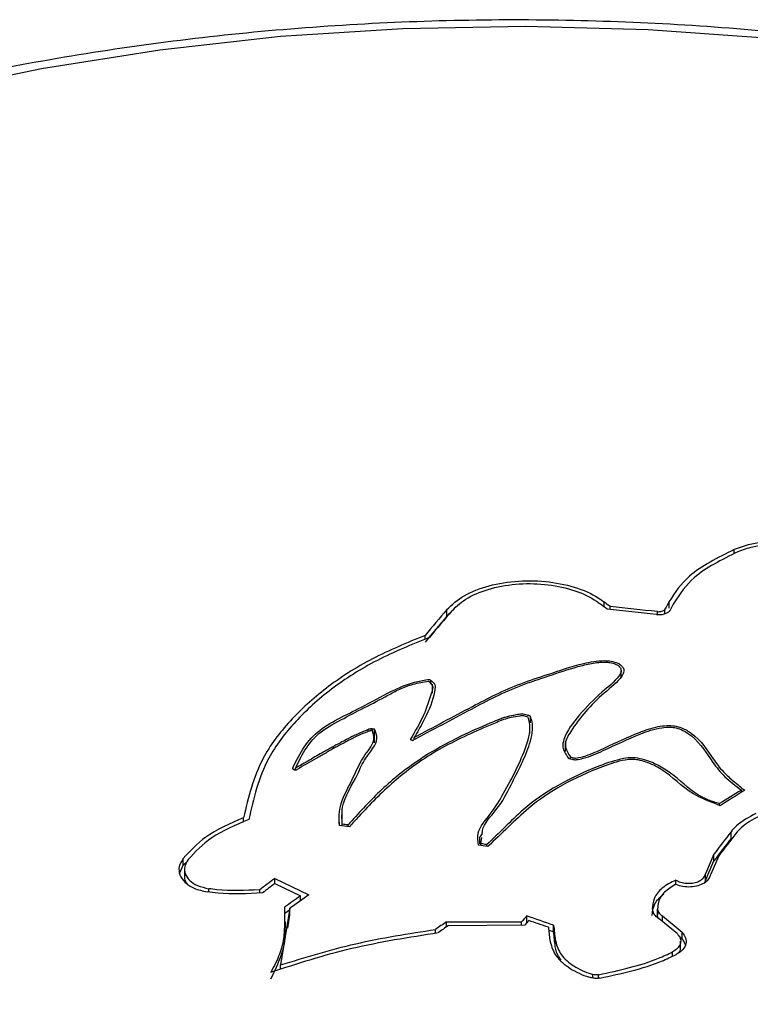
# Model space of a CAD drawing. Extents: x 0 to 24582, y 0 to 5940.
# Drawn here: x 4671 to 4698, y 2895 to 2931 of the extents above; entities that cross this region are included whole.
import ezdxf

# ---------------------------------------------------------------- set-up
doc = ezdxf.new("R2010")
doc.units = 0
doc.header["$MEASUREMENT"] = 0
doc.layers.get('0').update_dxf_attribs({"lineweight": 0})

# ---------------------------------------------------------------- blocks, each defined once
blk = doc.blocks.new('Block_0')
at = {"color": 7, "lineweight": 25}
for p, q in [((4697.659, 2911.656), (4697.659, 2911.818)), ((4687.088, 2909.365), (4687.088, 2909.61)), ((4692.878, 2909.7), (4692.878, 2909.886)), ((4693.098, 2909.607), (4693.098, 2909.716)), ((4695.11, 2909.457), (4695.11, 2909.624)), ((4695.263, 2909.666), (4695.263, 2909.911)), ((4687.188, 2909.473), (4687.088, 2909.365)), ((4694.83, 2909.426), (4694.83, 2909.533)), ((4686.287, 2908.517), (4686.287, 2908.66)), ((4693.497, 2907.14), (4693.497, 2907.366)), ((4686.501, 2906.884), (4686.501, 2907.004)), ((4686.558, 2906.541), (4686.558, 2906.87)), ((4690.158, 2905.449), (4690.158, 2905.694)), ((4690.134, 2905.051), (4690.134, 2905.364)), ((4684.194, 2905.131), (4684.194, 2905.2)), ((4684.42, 2904.706), (4684.42, 2905.044)), ((4684.429, 2904.972), (4684.429, 2905.217)), ((4685.888, 2904.835), (4685.888, 2904.912)), ((4682.916, 2904.497), (4682.916, 2904.576)), ((4691.444, 2904.726), (4691.444, 2904.394)), ((4691.631, 2904.129), (4691.631, 2904.196)), ((4681.42, 2903.753), (4681.42, 2903.793)), ((4681.514, 2903.718), (4681.514, 2903.776)), ((4697.919, 2902.888), (4697.919, 2902.977)), ((4697.121, 2902.41), (4697.121, 2902.477)), ((4683.228, 2902.118), (4683.228, 2901.873)), ((4679.61, 2901.796), (4679.61, 2901.958)), ((4683.14, 2901.668), (4683.14, 2901.795)), ((4683.239, 2901.656), (4683.239, 2901.718)), ((4683.451, 2901.629), (4683.451, 2901.691)), ((4688.386, 2901.382), (4688.291, 2901.226)), ((4697.54, 2901.195), (4697.54, 2901.44)), ((4688.291, 2901.239), (4688.291, 2900.994)), ((4688.341, 2901.001), (4688.369, 2901.236)), ((4688.341, 2900.938), (4688.341, 2901.001)), ((4688.554, 2900.906), (4688.554, 2900.969)), ((4696.908, 2900.619), (4696.595, 2899.896)), ((4697.09, 2900.563), (4696.795, 2899.879)), ((4696.908, 2900.373), (4696.908, 2900.619)), ((4677.262, 2899.937), (4677.388, 2900.22)), ((4677.388, 2900.22), (4677.388, 2900.465)), ((4677.388, 2900.22), (4677.533, 2900.347)), ((4696.595, 2899.65), (4696.908, 2900.373)), ((4677.434, 2900.064), (4677.434, 2899.818)), ((4696.595, 2899.65), (4696.595, 2899.896)), ((4680.757, 2899.725), (4682.012, 2899.125)), ((4680.757, 2899.536), (4680.757, 2899.725)), ((4680.76, 2899.538), (4681.7, 2899.087)), ((4695.504, 2899.511), (4695.504, 2899.667)), ((4696.595, 2899.65), (4696.561, 2899.568)), ((4678.336, 2899.222), (4678.336, 2899.35)), ((4680.203, 2899.193), (4680.203, 2899.308)), ((4681.7, 2898.904), (4681.7, 2899.087)), ((4681.316, 2898.631), (4680.963, 2896.546)), ((4681.234, 2897.902), (4681.316, 2898.386)), ((4681.316, 2898.386), (4681.316, 2898.631)), ((4694.838, 2898.632), (4694.838, 2898.386)), ((4694.839, 2898.357), (4694.839, 2898.603)), ((4681.152, 2897.895), (4681.152, 2898.135)), ((4687.072, 2898.131), (4689.831, 2898.128)), ((4687.072, 2897.946), (4687.072, 2898.131)), ((4689.831, 2898.015), (4689.831, 2898.128)), ((4690.025, 2898.105), (4690.025, 2898.35)), ((4695.572, 2897.686), (4694.887, 2898.256)), ((4695.746, 2897.743), (4695.023, 2898.345)), ((4695.023, 2898.143), (4695.023, 2898.345)), ((4686.669, 2897.718), (4686.669, 2897.851)), ((4687.144, 2897.996), (4689.961, 2898.016)), ((4691.013, 2897.763), (4691.013, 2898.009)), ((4695.746, 2897.498), (4695.746, 2897.743)), ((4691.073, 2897.223), (4691.073, 2897.469)), ((4695.624, 2897.599), (4695.746, 2897.498)), ((4695.687, 2897.174), (4695.687, 2897.419)), ((4695.389, 2896.868), (4695.389, 2897.027)), ((4680.963, 2896.387), (4680.963, 2896.546)), ((4692.461, 2896.066), (4692.461, 2896.196)), ((4692.661, 2896.057), (4692.661, 2896.184))]:
    blk.add_line(p, q, dxfattribs=at)
for points in [[(4716.079, 2927.318), (4711.986, 2928.427), (4707.755, 2929.346), (4703.412, 2930.071), (4698.984, 2930.598), (4694.497, 2930.922), (4689.981, 2931.042), (4685.462, 2930.957), (4680.969, 2930.667), (4676.529, 2930.175), (4672.17, 2929.483), (4667.918, 2928.596)], [(4684.247, 2905.153), (4684.258, 2905.157), (4684.269, 2905.161), (4684.28, 2905.166), (4684.291, 2905.17), (4684.302, 2905.174), (4684.313, 2905.178), (4684.324, 2905.183), (4684.335, 2905.187)], [(4685.741, 2904.838), (4685.751, 2904.834), (4685.761, 2904.829), (4685.771, 2904.824), (4685.782, 2904.819), (4685.792, 2904.815), (4685.802, 2904.81), (4685.812, 2904.805), (4685.823, 2904.801)], [(4690.821, 2897.932), (4690.827, 2897.874), (4690.834, 2897.815), (4690.84, 2897.756), (4690.847, 2897.697), (4690.853, 2897.638), (4690.86, 2897.579), (4690.866, 2897.52), (4690.873, 2897.461)], [(4691.013, 2897.763), (4690.889, 2897.806), (4690.833, 2897.826)], [(4691.013, 2898.009), (4691.02, 2897.941), (4691.028, 2897.874), (4691.035, 2897.807), (4691.043, 2897.739), (4691.05, 2897.672), (4691.058, 2897.604), (4691.065, 2897.537), (4691.073, 2897.469)], [(4691.073, 2897.223), (4691.065, 2897.291), (4691.058, 2897.359), (4691.05, 2897.426), (4691.043, 2897.494), (4691.035, 2897.561), (4691.028, 2897.629), (4691.02, 2897.696), (4691.013, 2897.763)]]:
    blk.add_lwpolyline(points, dxfattribs=at)
for points, knots in [([(4750.645, 2893.921), (4750.653, 2894.115), (4750.661, 2894.309), (4750.664, 2894.503), (4750.678, 2895.414), (4750.575, 2896.325), (4750.438, 2897.231), (4750.301, 2898.137), (4750.128, 2899.038), (4749.9, 2899.93), (4749.672, 2900.826), (4749.387, 2901.713), (4749.055, 2902.589), (4748.721, 2903.471), (4748.337, 2904.342), (4747.906, 2905.199), (4747.47, 2906.065), (4746.984, 2906.917), (4746.453, 2907.752), (4745.915, 2908.597), (4745.33, 2909.425), (4744.701, 2910.235), (4744.063, 2911.055), (4743.38, 2911.856), (4742.653, 2912.637), (4741.918, 2913.426), (4741.14, 2914.195), (4740.319, 2914.942), (4739.492, 2915.695), (4738.622, 2916.426), (4737.712, 2917.135), (4736.797, 2917.847), (4735.841, 2918.537), (4734.847, 2919.202), (4733.85, 2919.87), (4732.815, 2920.513), (4731.743, 2921.131), (4730.671, 2921.751), (4729.562, 2922.345), (4728.42, 2922.912), (4727.279, 2923.48), (4726.104, 2924.022), (4724.899, 2924.536), (4723.694, 2925.05), (4722.46, 2925.537), (4721.198, 2925.996), (4719.938, 2926.454), (4718.651, 2926.885), (4717.34, 2927.286), (4716.031, 2927.687), (4714.697, 2928.06), (4713.343, 2928.402), (4711.991, 2928.745), (4710.619, 2929.057), (4709.229, 2929.34), (4707.841, 2929.622), (4706.436, 2929.875), (4705.018, 2930.096), (4703.601, 2930.318), (4702.17, 2930.508), (4700.73, 2930.668), (4699.291, 2930.828), (4697.843, 2930.956), (4696.388, 2931.054), (4694.934, 2931.151), (4693.475, 2931.217), (4692.013, 2931.252), (4690.551, 2931.286), (4689.088, 2931.289), (4687.626, 2931.261), (4686.164, 2931.233), (4684.703, 2931.173), (4683.248, 2931.082), (4681.793, 2930.991), (4680.343, 2930.869), (4678.903, 2930.716), (4677.461, 2930.562), (4676.029, 2930.378), (4674.61, 2930.163), (4673.19, 2929.948), (4671.783, 2929.702), (4670.392, 2929.426), (4669, 2929.149), (4667.624, 2928.843), (4666.268, 2928.507), (4664.911, 2928.17), (4663.574, 2927.804), (4662.26, 2927.409), (4660.944, 2927.014), (4659.652, 2926.589), (4658.387, 2926.137), (4657.119, 2925.684), (4655.878, 2925.202), (4654.668, 2924.694), (4653.455, 2924.184), (4652.272, 2923.648), (4651.122, 2923.084), (4649.97, 2922.52), (4648.852, 2921.93), (4647.769, 2921.314), (4646.684, 2920.697), (4645.636, 2920.055), (4644.626, 2919.388), (4643.615, 2918.72), (4642.643, 2918.028), (4641.712, 2917.313), (4640.782, 2916.598), (4639.893, 2915.859), (4639.048, 2915.098), (4638.204, 2914.339), (4637.405, 2913.558), (4636.651, 2912.755), (4635.901, 2911.956), (4635.197, 2911.136), (4634.54, 2910.296), (4633.889, 2909.462), (4633.286, 2908.609), (4632.732, 2907.738), (4632.184, 2906.876), (4631.686, 2905.997), (4631.239, 2905.102), (4630.799, 2904.218), (4630.409, 2903.319), (4630.071, 2902.408), (4629.737, 2901.509), (4629.454, 2900.598), (4629.23, 2899.678), (4629.009, 2898.769), (4628.846, 2897.852), (4628.716, 2896.93), (4628.587, 2896.018), (4628.49, 2895.1), (4628.524, 2894.183), (4628.527, 2894.095), (4628.532, 2894.007), (4628.536, 2893.919)], [0, 0, 0, 0, 1, 1, 1, 2, 2, 2, 3, 3, 3, 4, 4, 4, 5, 5, 5, 6, 6, 6, 7, 7, 7, 8, 8, 8, 9, 9, 9, 10, 10, 10, 11, 11, 11, 12, 12, 12, 13, 13, 13, 14, 14, 14, 15, 15, 15, 16, 16, 16, 17, 17, 17, 18, 18, 18, 19, 19, 19, 20, 20, 20, 21, 21, 21, 22, 22, 22, 23, 23, 23, 24, 24, 24, 25, 25, 25, 26, 26, 26, 27, 27, 27, 28, 28, 28, 29, 29, 29, 30, 30, 30, 31, 31, 31, 32, 32, 32, 33, 33, 33, 34, 34, 34, 35, 35, 35, 36, 36, 36, 37, 37, 37, 38, 38, 38, 39, 39, 39, 40, 40, 40, 41, 41, 41, 42, 42, 42, 43, 43, 43, 44, 44, 44, 45, 45, 45, 45]), ([(4699.276, 2912.137), (4698.919, 2912.108), (4698.562, 2912.078), (4698.245, 2912.003), (4698.038, 2911.954), (4697.848, 2911.886), (4697.659, 2911.818)], [0, 0, 0, 0, 1, 1, 1, 2, 2, 2, 2]), ([(4697.659, 2911.818), (4697.051, 2911.515), (4696.442, 2911.213), (4696.017, 2910.838), (4695.696, 2910.557), (4695.48, 2910.234), (4695.263, 2909.911)], [0, 0, 0, 0, 1, 1, 1, 2, 2, 2, 2]), ([(4699.304, 2912.033), (4698.97, 2912.005), (4698.635, 2911.978), (4698.338, 2911.907), (4698.144, 2911.861), (4697.966, 2911.797), (4697.788, 2911.733)], [0, 0, 0, 0, 1, 1, 1, 2, 2, 2, 2]), ([(4697.788, 2911.733), (4697.196, 2911.439), (4696.604, 2911.144), (4696.189, 2910.78), (4695.877, 2910.505), (4695.666, 2910.191), (4695.455, 2909.877)], [0, 0, 0, 0, 1, 1, 1, 2, 2, 2, 2]), ([(4687.088, 2909.61), (4687.281, 2909.789), (4687.474, 2909.968), (4687.729, 2910.118), (4687.984, 2910.268), (4688.301, 2910.39), (4688.642, 2910.48), (4688.983, 2910.571), (4689.349, 2910.631), (4689.724, 2910.656), (4690.098, 2910.681), (4690.482, 2910.67), (4690.851, 2910.625), (4691.22, 2910.58), (4691.574, 2910.501), (4691.897, 2910.392), (4692.22, 2910.283), (4692.51, 2910.144), (4692.745, 2909.982), (4692.791, 2909.95), (4692.834, 2909.918), (4692.878, 2909.886)], [0, 0, 0, 0, 1, 1, 1, 2, 2, 2, 3, 3, 3, 4, 4, 4, 5, 5, 5, 6, 6, 6, 7, 7, 7, 7]), ([(4687.27, 2909.566), (4687.451, 2909.735), (4687.633, 2909.903), (4687.873, 2910.044), (4688.112, 2910.185), (4688.41, 2910.299), (4688.731, 2910.385), (4689.052, 2910.47), (4689.396, 2910.527), (4689.748, 2910.55), (4690.1, 2910.573), (4690.461, 2910.563), (4690.808, 2910.521), (4691.155, 2910.479), (4691.489, 2910.404), (4691.792, 2910.301), (4692.096, 2910.199), (4692.369, 2910.068), (4692.59, 2909.916), (4692.633, 2909.886), (4692.674, 2909.856), (4692.715, 2909.825)], [0, 0, 0, 0, 1, 1, 1, 2, 2, 2, 3, 3, 3, 4, 4, 4, 5, 5, 5, 6, 6, 6, 7, 7, 7, 7]), ([(4694.83, 2909.533), (4694.858, 2909.532), (4694.886, 2909.53), (4694.913, 2909.532), (4694.941, 2909.533), (4694.968, 2909.538), (4694.992, 2909.545), (4695.017, 2909.552), (4695.039, 2909.562), (4695.057, 2909.573), (4695.076, 2909.584), (4695.091, 2909.596), (4695.101, 2909.61), (4695.104, 2909.615), (4695.107, 2909.619), (4695.11, 2909.624)], [0, 0, 0, 0, 1, 1, 1, 2, 2, 2, 3, 3, 3, 4, 4, 4, 5, 5, 5, 5]), ([(4694.798, 2909.427), (4694.848, 2909.424), (4694.899, 2909.421), (4694.949, 2909.424), (4694.998, 2909.427), (4695.047, 2909.436), (4695.091, 2909.449), (4695.135, 2909.461), (4695.174, 2909.478), (4695.208, 2909.498), (4695.241, 2909.517), (4695.269, 2909.541), (4695.287, 2909.566), (4695.293, 2909.573), (4695.297, 2909.581), (4695.302, 2909.589)], [0, 0, 0, 0, 1, 1, 1, 2, 2, 2, 3, 3, 3, 4, 4, 4, 5, 5, 5, 5]), ([(4686.287, 2908.66), (4685.624, 2908.386), (4684.962, 2908.113), (4684.355, 2907.799), (4683.731, 2907.476), (4683.164, 2907.11), (4682.654, 2906.72), (4682.158, 2906.34), (4681.714, 2905.937), (4681.325, 2905.513), (4680.925, 2905.076), (4680.582, 2904.618), (4680.331, 2904.143), (4679.958, 2903.439), (4679.784, 2902.698), (4679.61, 2901.958)], [0, 0, 0, 0, 1, 1, 1, 2, 2, 2, 3, 3, 3, 4, 4, 4, 5, 5, 5, 5]), ([(4686.444, 2908.587), (4685.789, 2908.319), (4685.134, 2908.05), (4684.533, 2907.742), (4683.914, 2907.425), (4683.353, 2907.066), (4682.847, 2906.682), (4682.355, 2906.309), (4681.915, 2905.912), (4681.528, 2905.495), (4681.131, 2905.065), (4680.79, 2904.614), (4680.539, 2904.146), (4680.149, 2903.421), (4679.976, 2902.656), (4679.803, 2901.891)], [0, 0, 0, 0, 1, 1, 1, 2, 2, 2, 3, 3, 3, 4, 4, 4, 5, 5, 5, 5]), ([(4685.823, 2904.801), (4686.548, 2905.185), (4687.273, 2905.57), (4687.995, 2905.953), (4688.582, 2906.263), (4689.166, 2906.573), (4689.821, 2906.822), (4690.148, 2906.947), (4690.492, 2907.056), (4690.832, 2907.169), (4691.187, 2907.288), (4691.537, 2907.409), (4691.904, 2907.511), (4692.066, 2907.555), (4692.232, 2907.596), (4692.405, 2907.628), (4692.581, 2907.659), (4692.766, 2907.682), (4692.95, 2907.673), (4693.016, 2907.67), (4693.081, 2907.663), (4693.143, 2907.65), (4693.206, 2907.637), (4693.265, 2907.618), (4693.316, 2907.593), (4693.358, 2907.574), (4693.394, 2907.55), (4693.423, 2907.524), (4693.451, 2907.498), (4693.471, 2907.469), (4693.483, 2907.44), (4693.498, 2907.402), (4693.5, 2907.362), (4693.493, 2907.324), (4693.481, 2907.269), (4693.449, 2907.216), (4693.411, 2907.164), (4693.256, 2906.951), (4693.015, 2906.764), (4692.792, 2906.57), (4692.488, 2906.305), (4692.218, 2906.027), (4691.97, 2905.739), (4691.722, 2905.452), (4691.496, 2905.156), (4691.392, 2904.835), (4691.363, 2904.742), (4691.343, 2904.648), (4691.355, 2904.556), (4691.373, 2904.419), (4691.461, 2904.287), (4691.548, 2904.154)], [0, 0, 0, 0, 1, 1, 1, 2, 2, 2, 3, 3, 3, 4, 4, 4, 5, 5, 5, 6, 6, 6, 7, 7, 7, 8, 8, 8, 9, 9, 9, 10, 10, 10, 11, 11, 11, 12, 12, 12, 13, 13, 13, 14, 14, 14, 15, 15, 15, 16, 16, 16, 17, 17, 17, 17]), ([(4685.888, 2904.912), (4686.599, 2905.292), (4687.311, 2905.672), (4688.025, 2906.047), (4688.597, 2906.348), (4689.17, 2906.645), (4689.809, 2906.885), (4690.128, 2907.006), (4690.463, 2907.112), (4690.793, 2907.222), (4691.228, 2907.367), (4691.653, 2907.518), (4692.125, 2907.629), (4692.363, 2907.686), (4692.614, 2907.732), (4692.872, 2907.731), (4692.96, 2907.73), (4693.049, 2907.725), (4693.134, 2907.71), (4693.219, 2907.695), (4693.3, 2907.672), (4693.37, 2907.64), (4693.421, 2907.616), (4693.466, 2907.588), (4693.502, 2907.557), (4693.537, 2907.525), (4693.563, 2907.491), (4693.579, 2907.455), (4693.594, 2907.418), (4693.599, 2907.381), (4693.596, 2907.344), (4693.59, 2907.283), (4693.56, 2907.223), (4693.523, 2907.165), (4693.376, 2906.938), (4693.113, 2906.742), (4692.876, 2906.539), (4692.371, 2906.106), (4691.981, 2905.641), (4691.647, 2905.13), (4691.536, 2904.961), (4691.432, 2904.787), (4691.445, 2904.614), (4691.456, 2904.474), (4691.543, 2904.335), (4691.631, 2904.196)], [0, 0, 0, 0, 1, 1, 1, 2, 2, 2, 3, 3, 3, 4, 4, 4, 5, 5, 5, 6, 6, 6, 7, 7, 7, 8, 8, 8, 9, 9, 9, 10, 10, 10, 11, 11, 11, 12, 12, 12, 13, 13, 13, 14, 14, 14, 15, 15, 15, 15]), ([(4681.42, 2903.793), (4681.532, 2904.022), (4681.645, 2904.25), (4681.788, 2904.475), (4681.929, 2904.694), (4682.101, 2904.91), (4682.327, 2905.101), (4682.754, 2905.46), (4683.377, 2905.732), (4683.943, 2906.022), (4684.319, 2906.215), (4684.669, 2906.416), (4685.05, 2906.604), (4685.312, 2906.733), (4685.588, 2906.857), (4685.899, 2906.937), (4686.053, 2906.976), (4686.215, 2907.005), (4686.377, 2907.034)], [0, 0, 0, 0, 1, 1, 1, 2, 2, 2, 3, 3, 3, 4, 4, 4, 5, 5, 5, 6, 6, 6, 6]), ([(4681.514, 2903.776), (4681.622, 2903.998), (4681.73, 2904.22), (4681.866, 2904.438), (4681.999, 2904.652), (4682.158, 2904.863), (4682.38, 2905.048), (4682.604, 2905.235), (4682.891, 2905.397), (4683.182, 2905.552), (4683.472, 2905.707), (4683.764, 2905.856), (4684.056, 2906.005), (4684.348, 2906.155), (4684.638, 2906.305), (4684.92, 2906.459), (4685.061, 2906.536), (4685.2, 2906.614), (4685.351, 2906.684), (4685.504, 2906.755), (4685.671, 2906.817), (4685.848, 2906.865), (4686.028, 2906.914), (4686.218, 2906.948), (4686.409, 2906.981)], [0, 0, 0, 0, 1, 1, 1, 2, 2, 2, 3, 3, 3, 4, 4, 4, 5, 5, 5, 6, 6, 6, 7, 7, 7, 8, 8, 8, 8]), ([(4686.409, 2906.981), (4686.453, 2906.941), (4686.497, 2906.901), (4686.527, 2906.857), (4686.539, 2906.839), (4686.55, 2906.82), (4686.556, 2906.8), (4686.58, 2906.73), (4686.555, 2906.656), (4686.53, 2906.582), (4686.434, 2906.291), (4686.352, 2906.007), (4686.228, 2905.725), (4686.097, 2905.429), (4685.919, 2905.133), (4685.741, 2904.838)], [0, 0, 0, 0, 1, 1, 1, 2, 2, 2, 3, 3, 3, 4, 4, 4, 5, 5, 5, 5]), ([(4686.501, 2907.004), (4686.569, 2906.945), (4686.637, 2906.886), (4686.653, 2906.818), (4686.655, 2906.808), (4686.657, 2906.798), (4686.658, 2906.788), (4686.658, 2906.788), (4686.658, 2906.788), (4686.658, 2906.788), (4686.658, 2906.788), (4686.658, 2906.788), (4686.658, 2906.788), (4686.658, 2906.788), (4686.658, 2906.788), (4686.658, 2906.788), (4686.658, 2906.788), (4686.658, 2906.788), (4686.658, 2906.788), (4686.658, 2906.788), (4686.658, 2906.788), (4686.658, 2906.788), (4686.658, 2906.788), (4686.658, 2906.788), (4686.658, 2906.788), (4686.658, 2906.788), (4686.658, 2906.788), (4686.658, 2906.788), (4686.658, 2906.788), (4686.658, 2906.788), (4686.658, 2906.788), (4686.658, 2906.787), (4686.658, 2906.787), (4686.658, 2906.787), (4686.658, 2906.787), (4686.658, 2906.787), (4686.658, 2906.786), (4686.658, 2906.785), (4686.658, 2906.784), (4686.658, 2906.783), (4686.657, 2906.777), (4686.657, 2906.772), (4686.656, 2906.767), (4686.654, 2906.747), (4686.652, 2906.727), (4686.65, 2906.706), (4686.64, 2906.625), (4686.625, 2906.544), (4686.606, 2906.463), (4686.528, 2906.137), (4686.383, 2905.814), (4686.214, 2905.494), (4686.111, 2905.299), (4685.999, 2905.106), (4685.888, 2904.912)], [0, 0, 0, 0, 1, 1, 1, 2, 2, 2, 3, 3, 3, 4, 4, 4, 5, 5, 5, 6, 6, 6, 7, 7, 7, 8, 8, 8, 9, 9, 9, 10, 10, 10, 11, 11, 11, 12, 12, 12, 13, 13, 13, 14, 14, 14, 15, 15, 15, 16, 16, 16, 17, 17, 17, 18, 18, 18, 18]), ([(4686.377, 2907.034), (4686.388, 2907.036), (4686.399, 2907.037), (4686.41, 2907.038), (4686.421, 2907.038), (4686.433, 2907.037), (4686.443, 2907.035), (4686.454, 2907.033), (4686.464, 2907.03), (4686.472, 2907.026), (4686.481, 2907.022), (4686.489, 2907.017), (4686.494, 2907.012), (4686.497, 2907.009), (4686.499, 2907.007), (4686.501, 2907.004)], [0, 0, 0, 0, 1, 1, 1, 2, 2, 2, 3, 3, 3, 4, 4, 4, 5, 5, 5, 5]), ([(4690.158, 2905.694), (4690.119, 2905.704), (4690.08, 2905.715), (4690.043, 2905.726), (4690.008, 2905.737), (4689.974, 2905.748), (4689.937, 2905.755), (4689.912, 2905.76), (4689.886, 2905.763), (4689.86, 2905.764), (4689.78, 2905.766), (4689.701, 2905.75), (4689.624, 2905.735), (4689.515, 2905.714), (4689.409, 2905.695), (4689.307, 2905.669), (4689.257, 2905.655), (4689.207, 2905.64), (4689.158, 2905.624), (4689.134, 2905.616), (4689.11, 2905.607), (4689.087, 2905.599), (4689.075, 2905.594), (4689.063, 2905.59), (4689.052, 2905.585), (4689.046, 2905.583), (4689.04, 2905.581), (4689.034, 2905.578), (4689.033, 2905.578), (4689.031, 2905.577), (4689.03, 2905.577), (4689.024, 2905.574), (4689.019, 2905.572), (4689.013, 2905.57), (4688.99, 2905.561), (4688.967, 2905.551), (4688.944, 2905.542), (4688.853, 2905.505), (4688.762, 2905.467), (4688.671, 2905.429), (4688.308, 2905.277), (4687.95, 2905.119), (4687.604, 2904.952), (4687.02, 2904.669), (4686.47, 2904.356), (4685.971, 2904.016), (4685.472, 2903.676), (4685.023, 2903.307), (4684.616, 2902.92), (4684.199, 2902.523), (4683.825, 2902.107), (4683.451, 2901.691)], [0, 0, 0, 0, 1, 1, 1, 2, 2, 2, 3, 3, 3, 4, 4, 4, 5, 5, 5, 6, 6, 6, 7, 7, 7, 8, 8, 8, 9, 9, 9, 10, 10, 10, 11, 11, 11, 12, 12, 12, 13, 13, 13, 14, 14, 14, 15, 15, 15, 16, 16, 16, 17, 17, 17, 17]), ([(4690.073, 2905.652), (4690.023, 2905.67), (4689.973, 2905.687), (4689.919, 2905.698), (4689.904, 2905.701), (4689.888, 2905.703), (4689.873, 2905.705), (4689.866, 2905.706), (4689.859, 2905.706), (4689.852, 2905.706), (4689.824, 2905.707), (4689.796, 2905.702), (4689.769, 2905.697), (4689.659, 2905.678), (4689.551, 2905.663), (4689.446, 2905.641), (4689.352, 2905.62), (4689.261, 2905.594), (4689.175, 2905.563), (4689.132, 2905.547), (4689.091, 2905.531), (4689.049, 2905.514), (4688.884, 2905.448), (4688.721, 2905.38), (4688.559, 2905.31), (4687.909, 2905.032), (4687.272, 2904.736), (4686.696, 2904.4), (4686.115, 2904.061), (4685.597, 2903.68), (4685.132, 2903.276), (4684.664, 2902.87), (4684.25, 2902.441), (4683.849, 2902.004), (4683.732, 2901.877), (4683.616, 2901.75), (4683.501, 2901.622)], [0, 0, 0, 0, 1, 1, 1, 2, 2, 2, 3, 3, 3, 4, 4, 4, 5, 5, 5, 6, 6, 6, 7, 7, 7, 8, 8, 8, 9, 9, 9, 10, 10, 10, 11, 11, 11, 12, 12, 12, 12]), ([(4688.246, 2900.952), (4688.227, 2901.099), (4688.207, 2901.245), (4688.239, 2901.385), (4688.296, 2901.645), (4688.525, 2901.885), (4688.71, 2902.129), (4688.895, 2902.373), (4689.038, 2902.619), (4689.176, 2902.866), (4689.5, 2903.441), (4689.805, 2904.016), (4690.007, 2904.606), (4690.105, 2904.891), (4690.179, 2905.179), (4690.124, 2905.462), (4690.111, 2905.525), (4690.092, 2905.589), (4690.073, 2905.652)], [0, 0, 0, 0, 1, 1, 1, 2, 2, 2, 3, 3, 3, 4, 4, 4, 5, 5, 5, 6, 6, 6, 6]), ([(4688.386, 2901.382), (4688.39, 2901.417), (4688.393, 2901.452), (4688.399, 2901.487), (4688.449, 2901.761), (4688.708, 2902.005), (4688.906, 2902.257), (4689.141, 2902.555), (4689.293, 2902.863), (4689.448, 2903.169), (4689.702, 2903.67), (4689.965, 2904.166), (4690.131, 2904.677), (4690.218, 2904.946), (4690.278, 2905.219), (4690.22, 2905.485), (4690.205, 2905.555), (4690.181, 2905.624), (4690.158, 2905.694)], [0, 0, 0, 0, 1, 1, 1, 2, 2, 2, 3, 3, 3, 4, 4, 4, 5, 5, 5, 6, 6, 6, 6]), ([(4691.548, 2904.154), (4691.606, 2904.135), (4691.663, 2904.116), (4691.724, 2904.101), (4691.746, 2904.096), (4691.767, 2904.091), (4691.79, 2904.09), (4691.812, 2904.089), (4691.835, 2904.091), (4691.858, 2904.093), (4691.942, 2904.104), (4692.02, 2904.121), (4692.097, 2904.142), (4692.365, 2904.214), (4692.603, 2904.319), (4692.836, 2904.426), (4693.296, 2904.635), (4693.735, 2904.849), (4694.217, 2905.04), (4694.459, 2905.136), (4694.712, 2905.227), (4694.997, 2905.268), (4695.096, 2905.283), (4695.2, 2905.292), (4695.304, 2905.288), (4695.377, 2905.285), (4695.451, 2905.276), (4695.52, 2905.26), (4695.611, 2905.239), (4695.693, 2905.206), (4695.769, 2905.168), (4695.889, 2905.109), (4695.989, 2905.038), (4696.08, 2904.964), (4696.437, 2904.671), (4696.637, 2904.327), (4696.875, 2903.991), (4697.003, 2903.811), (4697.142, 2903.634), (4697.316, 2903.467), (4697.493, 2903.296), (4697.706, 2903.137), (4697.919, 2902.977)], [0, 0, 0, 0, 1, 1, 1, 2, 2, 2, 3, 3, 3, 4, 4, 4, 5, 5, 5, 6, 6, 6, 7, 7, 7, 8, 8, 8, 9, 9, 9, 10, 10, 10, 11, 11, 11, 12, 12, 12, 13, 13, 13, 14, 14, 14, 14]), ([(4691.631, 2904.196), (4691.67, 2904.181), (4691.709, 2904.166), (4691.753, 2904.157), (4691.766, 2904.155), (4691.779, 2904.153), (4691.791, 2904.15), (4691.792, 2904.149), (4691.793, 2904.149), (4691.794, 2904.149), (4691.795, 2904.149), (4691.795, 2904.148), (4691.796, 2904.148), (4691.796, 2904.148), (4691.796, 2904.147), (4691.797, 2904.147), (4691.797, 2904.147), (4691.797, 2904.147), (4691.797, 2904.147), (4691.797, 2904.147), (4691.797, 2904.146), (4691.797, 2904.146), (4691.798, 2904.146), (4691.798, 2904.146), (4691.798, 2904.146), (4691.798, 2904.146), (4691.799, 2904.146), (4691.799, 2904.146), (4691.802, 2904.146), (4691.804, 2904.146), (4691.806, 2904.147), (4691.814, 2904.148), (4691.822, 2904.149), (4691.83, 2904.15), (4691.862, 2904.155), (4691.894, 2904.16), (4691.925, 2904.166), (4692.052, 2904.19), (4692.17, 2904.227), (4692.284, 2904.268), (4692.51, 2904.348), (4692.716, 2904.444), (4692.921, 2904.54), (4693.329, 2904.731), (4693.733, 2904.921), (4694.167, 2905.091), (4694.385, 2905.177), (4694.611, 2905.257), (4694.861, 2905.306), (4694.964, 2905.326), (4695.07, 2905.34), (4695.18, 2905.345), (4695.273, 2905.349), (4695.368, 2905.345), (4695.459, 2905.331), (4695.55, 2905.317), (4695.637, 2905.292), (4695.717, 2905.261), (4695.855, 2905.208), (4695.973, 2905.139), (4696.077, 2905.065), (4696.461, 2904.792), (4696.657, 2904.449), (4696.885, 2904.119), (4696.997, 2903.957), (4697.117, 2903.798), (4697.263, 2903.645), (4697.375, 2903.528), (4697.503, 2903.414), (4697.635, 2903.302), (4697.768, 2903.189), (4697.906, 2903.078), (4698.043, 2902.966)], [0, 0, 0, 0, 1, 1, 1, 2, 2, 2, 3, 3, 3, 4, 4, 4, 5, 5, 5, 6, 6, 6, 7, 7, 7, 8, 8, 8, 9, 9, 9, 10, 10, 10, 11, 11, 11, 12, 12, 12, 13, 13, 13, 14, 14, 14, 15, 15, 15, 16, 16, 16, 17, 17, 17, 18, 18, 18, 19, 19, 19, 20, 20, 20, 21, 21, 21, 22, 22, 22, 23, 23, 23, 24, 24, 24, 24]), ([(4684.194, 2905.2), (4684.093, 2905.16), (4683.993, 2905.119), (4683.895, 2905.076), (4683.797, 2905.033), (4683.702, 2904.988), (4683.609, 2904.941), (4683.515, 2904.895), (4683.423, 2904.848), (4683.331, 2904.8), (4683.261, 2904.763), (4683.192, 2904.726), (4683.123, 2904.689), (4683.053, 2904.651), (4682.985, 2904.614), (4682.916, 2904.576)], [0, 0, 0, 0, 1, 1, 1, 2, 2, 2, 3, 3, 3, 4, 4, 4, 5, 5, 5, 5]), ([(4684.247, 2905.153), (4684.135, 2905.107), (4684.024, 2905.062), (4683.915, 2905.014), (4683.807, 2904.965), (4683.702, 2904.914), (4683.599, 2904.862), (4683.547, 2904.836), (4683.496, 2904.81), (4683.445, 2904.783), (4683.394, 2904.756), (4683.343, 2904.73), (4683.292, 2904.703), (4683.189, 2904.647), (4683.086, 2904.591), (4682.983, 2904.535)], [0, 0, 0, 0, 1, 1, 1, 2, 2, 2, 3, 3, 3, 4, 4, 4, 5, 5, 5, 5]), ([(4683.136, 2901.669), (4683.128, 2901.803), (4683.12, 2901.937), (4683.128, 2902.071), (4683.137, 2902.207), (4683.161, 2902.342), (4683.201, 2902.475), (4683.295, 2902.788), (4683.472, 2903.092), (4683.62, 2903.394), (4683.766, 2903.692), (4683.883, 2903.989), (4684.087, 2904.281), (4684.219, 2904.47), (4684.388, 2904.656), (4684.406, 2904.848), (4684.417, 2904.96), (4684.376, 2905.073), (4684.335, 2905.187)], [0, 0, 0, 0, 1, 1, 1, 2, 2, 2, 3, 3, 3, 4, 4, 4, 5, 5, 5, 6, 6, 6, 6]), ([(4683.239, 2901.718), (4683.227, 2901.927), (4683.216, 2902.136), (4683.253, 2902.341), (4683.328, 2902.755), (4683.6, 2903.154), (4683.797, 2903.552), (4683.895, 2903.75), (4683.975, 2903.948), (4684.104, 2904.143), (4684.267, 2904.389), (4684.509, 2904.63), (4684.516, 2904.877), (4684.52, 2904.99), (4684.474, 2905.103), (4684.429, 2905.217)], [0, 0, 0, 0, 1, 1, 1, 2, 2, 2, 3, 3, 3, 4, 4, 4, 5, 5, 5, 5]), ([(4684.429, 2905.217), (4684.409, 2905.217), (4684.389, 2905.218), (4684.37, 2905.219), (4684.351, 2905.22), (4684.331, 2905.221), (4684.312, 2905.222), (4684.292, 2905.223), (4684.272, 2905.222), (4684.252, 2905.219), (4684.247, 2905.218), (4684.242, 2905.217), (4684.237, 2905.216), (4684.235, 2905.215), (4684.232, 2905.215), (4684.23, 2905.214), (4684.225, 2905.212), (4684.22, 2905.211), (4684.216, 2905.209), (4684.208, 2905.206), (4684.201, 2905.203), (4684.194, 2905.2)], [0, 0, 0, 0, 1, 1, 1, 2, 2, 2, 3, 3, 3, 4, 4, 4, 5, 5, 5, 6, 6, 6, 7, 7, 7, 7]), ([(4682.916, 2904.576), (4682.798, 2904.511), (4682.68, 2904.445), (4682.563, 2904.379), (4682.388, 2904.279), (4682.213, 2904.179), (4682.039, 2904.078), (4681.864, 2903.977), (4681.689, 2903.877), (4681.514, 2903.776)], [0, 0, 0, 0, 1, 1, 1, 2, 2, 2, 3, 3, 3, 3]), ([(4682.983, 2904.535), (4682.865, 2904.469), (4682.747, 2904.404), (4682.629, 2904.337), (4682.512, 2904.271), (4682.396, 2904.204), (4682.279, 2904.137), (4682.047, 2904.003), (4681.814, 2903.869), (4681.581, 2903.735)], [0, 0, 0, 0, 1, 1, 1, 2, 2, 2, 3, 3, 3, 3]), ([(4697.121, 2902.477), (4696.979, 2902.517), (4696.838, 2902.558), (4696.708, 2902.609), (4696.576, 2902.661), (4696.455, 2902.725), (4696.344, 2902.793), (4695.946, 2903.036), (4695.674, 2903.337), (4695.317, 2903.596), (4695.174, 2903.701), (4695.018, 2903.798), (4694.846, 2903.887), (4694.674, 2903.976), (4694.486, 2904.055), (4694.275, 2904.109), (4694.166, 2904.136), (4694.051, 2904.157), (4693.936, 2904.161), (4693.819, 2904.164), (4693.702, 2904.149), (4693.59, 2904.129), (4693.273, 2904.073), (4692.992, 2903.974), (4692.717, 2903.868), (4691.623, 2903.443), (4690.641, 2902.898), (4689.894, 2902.25), (4689.657, 2902.044), (4689.443, 2901.828), (4689.224, 2901.613), (4689.005, 2901.397), (4688.779, 2901.183), (4688.554, 2900.969)], [0, 0, 0, 0, 1, 1, 1, 2, 2, 2, 3, 3, 3, 4, 4, 4, 5, 5, 5, 6, 6, 6, 7, 7, 7, 8, 8, 8, 9, 9, 9, 10, 10, 10, 11, 11, 11, 11]), ([(4697.141, 2902.401), (4696.793, 2902.534), (4696.445, 2902.667), (4696.16, 2902.835), (4695.704, 2903.105), (4695.409, 2903.466), (4694.959, 2903.745), (4694.796, 2903.845), (4694.613, 2903.935), (4694.411, 2904.004), (4694.318, 2904.035), (4694.221, 2904.062), (4694.119, 2904.081), (4694.041, 2904.095), (4693.961, 2904.104), (4693.882, 2904.103), (4693.802, 2904.102), (4693.723, 2904.091), (4693.646, 2904.078), (4693.346, 2904.024), (4693.075, 2903.933), (4692.812, 2903.834), (4691.763, 2903.439), (4690.835, 2902.921), (4690.106, 2902.314), (4689.835, 2902.089), (4689.591, 2901.852), (4689.343, 2901.614), (4689.096, 2901.376), (4688.844, 2901.138), (4688.593, 2900.9)], [0, 0, 0, 0, 1, 1, 1, 2, 2, 2, 3, 3, 3, 4, 4, 4, 5, 5, 5, 6, 6, 6, 7, 7, 7, 8, 8, 8, 9, 9, 9, 10, 10, 10, 10]), ([(4681.42, 2903.793), (4681.417, 2903.786), (4681.414, 2903.78), (4681.414, 2903.773), (4681.413, 2903.767), (4681.415, 2903.76), (4681.419, 2903.754), (4681.422, 2903.748), (4681.428, 2903.742), (4681.435, 2903.737), (4681.441, 2903.732), (4681.45, 2903.728), (4681.459, 2903.725), (4681.469, 2903.722), (4681.479, 2903.719), (4681.49, 2903.718), (4681.501, 2903.717), (4681.512, 2903.717), (4681.524, 2903.718), (4681.535, 2903.719), (4681.546, 2903.721), (4681.556, 2903.724), (4681.565, 2903.727), (4681.573, 2903.731), (4681.581, 2903.735)], [0, 0, 0, 0, 1, 1, 1, 2, 2, 2, 3, 3, 3, 4, 4, 4, 5, 5, 5, 6, 6, 6, 7, 7, 7, 8, 8, 8, 8]), ([(4698.455, 2902.113), (4698.193, 2901.973), (4697.931, 2901.834), (4697.742, 2901.659), (4697.667, 2901.59), (4697.603, 2901.515), (4697.54, 2901.44)], [0, 0, 0, 0, 1, 1, 1, 2, 2, 2, 2]), ([(4698.58, 2902.015), (4698.334, 2901.884), (4698.088, 2901.753), (4697.912, 2901.59), (4697.841, 2901.525), (4697.782, 2901.454), (4697.722, 2901.384)], [0, 0, 0, 0, 1, 1, 1, 2, 2, 2, 2]), ([(4679.61, 2901.958), (4679.11, 2901.739), (4678.61, 2901.52), (4678.218, 2901.242), (4677.891, 2901.011), (4677.64, 2900.738), (4677.388, 2900.465)], [0, 0, 0, 0, 1, 1, 1, 2, 2, 2, 2]), ([(4679.803, 2901.891), (4679.315, 2901.687), (4678.826, 2901.483), (4678.441, 2901.22), (4678.095, 2900.985), (4677.831, 2900.703), (4677.568, 2900.421)], [0, 0, 0, 0, 1, 1, 1, 2, 2, 2, 2]), ([(4677.388, 2900.465), (4677.329, 2900.366), (4677.269, 2900.266), (4677.245, 2900.164), (4677.22, 2900.062), (4677.231, 2899.957), (4677.268, 2899.858), (4677.306, 2899.759), (4677.369, 2899.666), (4677.457, 2899.582), (4677.545, 2899.498), (4677.657, 2899.423), (4677.789, 2899.368), (4677.934, 2899.306), (4678.105, 2899.268), (4678.275, 2899.23)], [0, 0, 0, 0, 1, 1, 1, 2, 2, 2, 3, 3, 3, 4, 4, 4, 5, 5, 5, 5]), ([(4677.568, 2900.421), (4677.516, 2900.335), (4677.464, 2900.248), (4677.443, 2900.16), (4677.422, 2900.071), (4677.431, 2899.981), (4677.464, 2899.895), (4677.496, 2899.809), (4677.551, 2899.729), (4677.627, 2899.656), (4677.703, 2899.583), (4677.8, 2899.518), (4677.915, 2899.47), (4678.041, 2899.416), (4678.189, 2899.383), (4678.336, 2899.35)], [0, 0, 0, 0, 1, 1, 1, 2, 2, 2, 3, 3, 3, 4, 4, 4, 5, 5, 5, 5]), ([(4695.504, 2899.667), (4695.562, 2899.638), (4695.62, 2899.609), (4695.686, 2899.589), (4695.751, 2899.568), (4695.824, 2899.556), (4695.898, 2899.55), (4695.971, 2899.545), (4696.045, 2899.547), (4696.115, 2899.557), (4696.186, 2899.566), (4696.253, 2899.583), (4696.314, 2899.607), (4696.374, 2899.631), (4696.427, 2899.661), (4696.471, 2899.696), (4696.514, 2899.73), (4696.549, 2899.77), (4696.569, 2899.812), (4696.582, 2899.839), (4696.589, 2899.867), (4696.595, 2899.896)], [0, 0, 0, 0, 1, 1, 1, 2, 2, 2, 3, 3, 3, 4, 4, 4, 5, 5, 5, 6, 6, 6, 7, 7, 7, 7]), ([(4695.507, 2899.512), (4695.593, 2899.484), (4695.68, 2899.457), (4695.772, 2899.441), (4695.864, 2899.425), (4695.962, 2899.421), (4696.057, 2899.426), (4696.153, 2899.431), (4696.245, 2899.446), (4696.33, 2899.47), (4696.415, 2899.494), (4696.493, 2899.527), (4696.56, 2899.567), (4696.627, 2899.608), (4696.683, 2899.655), (4696.72, 2899.707), (4696.759, 2899.761), (4696.777, 2899.82), (4696.795, 2899.879)], [0, 0, 0, 0, 1, 1, 1, 2, 2, 2, 3, 3, 3, 4, 4, 4, 5, 5, 5, 6, 6, 6, 6]), ([(4677.55, 2899.522), (4677.521, 2899.555), (4677.492, 2899.587), (4677.474, 2899.622), (4677.443, 2899.683), (4677.445, 2899.751), (4677.447, 2899.819)], [0, 0, 0, 0, 1, 1, 1, 2, 2, 2, 2]), ([(4695.504, 2899.667), (4695.327, 2899.575), (4695.151, 2899.482), (4695.012, 2899.369), (4694.872, 2899.256), (4694.769, 2899.122), (4694.714, 2898.981), (4694.665, 2898.859), (4694.652, 2898.732), (4694.639, 2898.604)], [0, 0, 0, 0, 1, 1, 1, 2, 2, 2, 3, 3, 3, 3]), ([(4695.507, 2899.512), (4695.358, 2899.421), (4695.21, 2899.329), (4695.098, 2899.221), (4694.985, 2899.112), (4694.909, 2898.986), (4694.873, 2898.857), (4694.85, 2898.773), (4694.844, 2898.688), (4694.839, 2898.603)], [0, 0, 0, 0, 1, 1, 1, 2, 2, 2, 3, 3, 3, 3]), ([(4680.303, 2899.194), (4679.747, 2899.163), (4679.192, 2899.131), (4678.659, 2899.183), (4678.53, 2899.195), (4678.403, 2899.213), (4678.275, 2899.23)], [0, 0, 0, 0, 1, 1, 1, 2, 2, 2, 2]), ([(4680.203, 2899.308), (4679.671, 2899.283), (4679.138, 2899.258), (4678.629, 2899.313), (4678.531, 2899.323), (4678.433, 2899.337), (4678.336, 2899.35)], [0, 0, 0, 0, 1, 1, 1, 2, 2, 2, 2]), ([(4694.639, 2898.359), (4694.653, 2898.507), (4694.668, 2898.655), (4694.74, 2898.79), (4694.811, 2898.924), (4694.937, 2899.045), (4695.064, 2899.166)], [0, 0, 0, 0, 1, 1, 1, 2, 2, 2, 2]), ([(4681.108, 2898.667), (4681.124, 2898.09), (4681.141, 2897.513), (4680.931, 2896.947), (4680.849, 2896.725), (4680.732, 2896.505), (4680.615, 2896.284)], [0, 0, 0, 0, 1, 1, 1, 2, 2, 2, 2]), ([(4694.639, 2898.604), (4694.649, 2898.55), (4694.66, 2898.496), (4694.688, 2898.444), (4694.717, 2898.392), (4694.763, 2898.343), (4694.82, 2898.301), (4694.841, 2898.285), (4694.864, 2898.271), (4694.887, 2898.256)], [0, 0, 0, 0, 1, 1, 1, 2, 2, 2, 3, 3, 3, 3]), ([(4694.839, 2898.603), (4694.846, 2898.563), (4694.854, 2898.522), (4694.876, 2898.484), (4694.897, 2898.446), (4694.931, 2898.41), (4694.973, 2898.378), (4694.989, 2898.367), (4695.006, 2898.356), (4695.023, 2898.345)], [0, 0, 0, 0, 1, 1, 1, 2, 2, 2, 3, 3, 3, 3]), ([(4694.868, 2898.269), (4694.859, 2898.284), (4694.85, 2898.298), (4694.845, 2898.313), (4694.84, 2898.327), (4694.839, 2898.342), (4694.839, 2898.357)], [0, 0, 0, 0, 1, 1, 1, 2, 2, 2, 2]), ([(4680.615, 2896.039), (4680.891, 2896.612), (4681.167, 2897.185), (4681.149, 2897.753), (4681.147, 2897.8), (4681.144, 2897.847), (4681.14, 2897.895)], [0, 0, 0, 0, 1, 1, 1, 2, 2, 2, 2]), ([(4680.615, 2896.284), (4681.595, 2896.601), (4682.574, 2896.918), (4683.589, 2897.159), (4684.625, 2897.404), (4685.698, 2897.57), (4686.771, 2897.736)], [0, 0, 0, 0, 1, 1, 1, 2, 2, 2, 2]), ([(4680.963, 2896.546), (4681.876, 2896.827), (4682.789, 2897.109), (4683.732, 2897.325), (4684.69, 2897.545), (4685.679, 2897.698), (4686.669, 2897.851)], [0, 0, 0, 0, 1, 1, 1, 2, 2, 2, 2]), ([(4695.572, 2897.686), (4695.611, 2897.632), (4695.651, 2897.578), (4695.671, 2897.522), (4695.691, 2897.465), (4695.693, 2897.405), (4695.679, 2897.348), (4695.666, 2897.29), (4695.638, 2897.235), (4695.595, 2897.184), (4695.553, 2897.133), (4695.497, 2897.087), (4695.43, 2897.049), (4695.416, 2897.041), (4695.402, 2897.034), (4695.389, 2897.027)], [0, 0, 0, 0, 1, 1, 1, 2, 2, 2, 3, 3, 3, 4, 4, 4, 5, 5, 5, 5]), ([(4695.746, 2897.743), (4695.794, 2897.676), (4695.843, 2897.609), (4695.868, 2897.539), (4695.893, 2897.468), (4695.894, 2897.394), (4695.877, 2897.322), (4695.859, 2897.251), (4695.824, 2897.182), (4695.771, 2897.119), (4695.718, 2897.055), (4695.648, 2896.998), (4695.563, 2896.951), (4695.548, 2896.943), (4695.532, 2896.934), (4695.516, 2896.926)], [0, 0, 0, 0, 1, 1, 1, 2, 2, 2, 3, 3, 3, 4, 4, 4, 5, 5, 5, 5]), ([(4690.873, 2897.461), (4690.921, 2897.281), (4690.969, 2897.101), (4691.076, 2896.933), (4691.182, 2896.765), (4691.347, 2896.608), (4691.544, 2896.472), (4691.741, 2896.335), (4691.97, 2896.218), (4692.224, 2896.131), (4692.275, 2896.113), (4692.328, 2896.097), (4692.38, 2896.08)], [0, 0, 0, 0, 1, 1, 1, 2, 2, 2, 3, 3, 3, 4, 4, 4, 4]), ([(4691.073, 2897.469), (4691.117, 2897.303), (4691.161, 2897.137), (4691.259, 2896.982), (4691.358, 2896.827), (4691.509, 2896.683), (4691.691, 2896.557), (4691.872, 2896.431), (4692.084, 2896.323), (4692.318, 2896.243), (4692.365, 2896.227), (4692.413, 2896.211), (4692.461, 2896.196)], [0, 0, 0, 0, 1, 1, 1, 2, 2, 2, 3, 3, 3, 4, 4, 4, 4]), ([(4695.86, 2897.29), (4695.84, 2897.348), (4695.819, 2897.407), (4695.778, 2897.46), (4695.768, 2897.473), (4695.757, 2897.485), (4695.746, 2897.498)], [0, 0, 0, 0, 1, 1, 1, 2, 2, 2, 2]), ([(4691.289, 2896.723), (4691.205, 2896.854), (4691.121, 2896.984), (4691.09, 2897.121), (4691.082, 2897.155), (4691.077, 2897.189), (4691.073, 2897.223)], [0, 0, 0, 0, 1, 1, 1, 2, 2, 2, 2]), ([(4692.661, 2896.184), (4693.433, 2896.351), (4694.204, 2896.518), (4694.871, 2896.792), (4695.049, 2896.866), (4695.219, 2896.946), (4695.389, 2897.027)], [0, 0, 0, 0, 1, 1, 1, 2, 2, 2, 2]), ([(4695.63, 2897.005), (4695.645, 2897.025), (4695.661, 2897.046), (4695.669, 2897.067), (4695.683, 2897.101), (4695.68, 2897.138), (4695.676, 2897.174)], [0, 0, 0, 0, 1, 1, 1, 2, 2, 2, 2]), ([(4692.713, 2896.06), (4693.506, 2896.231), (4694.299, 2896.403), (4694.984, 2896.685), (4695.166, 2896.76), (4695.341, 2896.843), (4695.516, 2896.926)], [0, 0, 0, 0, 1, 1, 1, 2, 2, 2, 2]), ([(4692.713, 2896.06), (4692.657, 2896.054), (4692.601, 2896.048), (4692.546, 2896.052), (4692.49, 2896.055), (4692.435, 2896.068), (4692.38, 2896.08)], [0, 0, 0, 0, 1, 1, 1, 2, 2, 2, 2]), ([(4692.661, 2896.184), (4692.628, 2896.181), (4692.594, 2896.177), (4692.561, 2896.179), (4692.527, 2896.181), (4692.494, 2896.189), (4692.461, 2896.196)], [0, 0, 0, 0, 1, 1, 1, 2, 2, 2, 2])]:
    blk.add_open_spline(points, degree=3, knots=knots, dxfattribs=at)
for points in [[(4687.088, 2909.61), (4686.82, 2909.294), (4686.553, 2908.978), (4686.287, 2908.66)], [(4692.984, 2909.618), (4692.895, 2909.687), (4692.805, 2909.756), (4692.715, 2909.825)], [(4693.098, 2909.716), (4693.025, 2909.773), (4692.951, 2909.829), (4692.878, 2909.886)], [(4694.798, 2909.427), (4694.193, 2909.493), (4693.589, 2909.557), (4692.984, 2909.618)], [(4694.83, 2909.533), (4694.253, 2909.596), (4693.675, 2909.657), (4693.098, 2909.716)], [(4695.263, 2909.911), (4695.212, 2909.816), (4695.161, 2909.72), (4695.11, 2909.624)], [(4695.455, 2909.877), (4695.404, 2909.781), (4695.353, 2909.685), (4695.302, 2909.589)], [(4687.088, 2909.365), (4686.82, 2909.049), (4686.553, 2908.732), (4686.287, 2908.415)], [(4687.27, 2909.566), (4686.993, 2909.241), (4686.718, 2908.914), (4686.444, 2908.587)], [(4697.919, 2902.977), (4697.652, 2902.811), (4697.386, 2902.644), (4697.121, 2902.477)], [(4698.043, 2902.966), (4697.742, 2902.779), (4697.441, 2902.59), (4697.141, 2902.401)], [(4683.501, 2901.622), (4683.379, 2901.638), (4683.258, 2901.653), (4683.136, 2901.669)], [(4683.451, 2901.691), (4683.38, 2901.7), (4683.309, 2901.709), (4683.239, 2901.718)], [(4697.54, 2901.44), (4697.329, 2901.167), (4697.118, 2900.893), (4696.908, 2900.619)], [(4697.722, 2901.384), (4697.511, 2901.111), (4697.3, 2900.837), (4697.09, 2900.563)], [(4688.593, 2900.9), (4688.477, 2900.918), (4688.362, 2900.935), (4688.246, 2900.952)], [(4688.554, 2900.969), (4688.483, 2900.979), (4688.412, 2900.99), (4688.341, 2901.001)], [(4697.54, 2901.195), (4697.329, 2900.922), (4697.118, 2900.648), (4696.908, 2900.373)], [(4680.757, 2899.725), (4680.572, 2899.586), (4680.387, 2899.447), (4680.203, 2899.308)], [(4680.76, 2899.538), (4680.607, 2899.424), (4680.455, 2899.309), (4680.303, 2899.194)], [(4682.012, 2899.125), (4681.779, 2898.961), (4681.547, 2898.796), (4681.316, 2898.631)], [(4681.7, 2899.087), (4681.502, 2898.948), (4681.305, 2898.807), (4681.108, 2898.667)], [(4681.316, 2898.569), (4681.247, 2898.52), (4681.177, 2898.471), (4681.108, 2898.421)], [(4687.072, 2898.131), (4686.937, 2898.038), (4686.803, 2897.945), (4686.669, 2897.851)], [(4690.025, 2898.35), (4689.96, 2898.276), (4689.895, 2898.202), (4689.831, 2898.128)], [(4690.104, 2898.18), (4690.056, 2898.125), (4690.008, 2898.071), (4689.961, 2898.016)], [(4691.013, 2898.009), (4690.684, 2898.123), (4690.354, 2898.237), (4690.025, 2898.35)], [(4690.821, 2897.932), (4690.582, 2898.016), (4690.343, 2898.098), (4690.104, 2898.18)], [(4687.144, 2897.996), (4687.019, 2897.909), (4686.895, 2897.823), (4686.771, 2897.736)]]:
    blk.add_open_spline(points, degree=3, dxfattribs=at)

msp = doc.modelspace()

# ---------------------------------------------------------------- block references
msp.add_blockref('Block_0', (0, 0))

doc.saveas('drawing.dxf')
